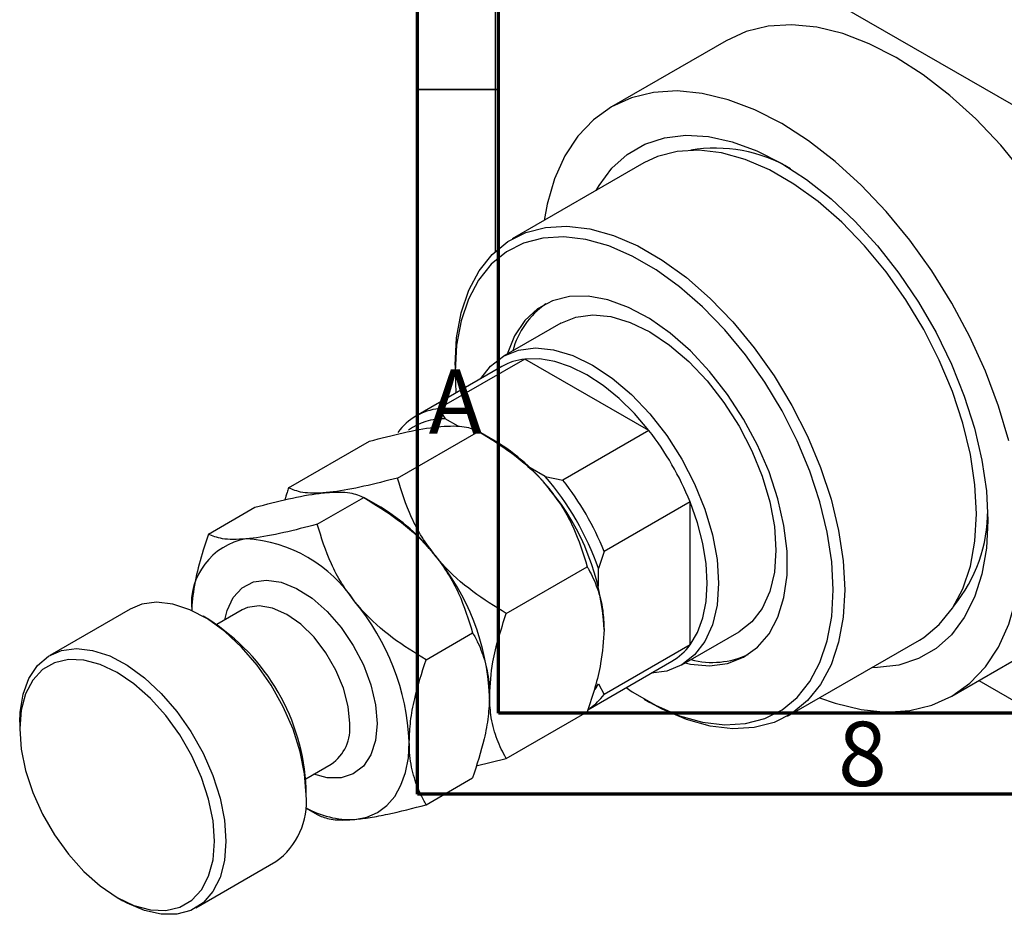
# Model space of a CAD drawing. Units: millimetres. Extents: x -10 to 463, y -2 to 292.
# Drawn here: x -10 to 51, y -2 to 53 of the extents above; entities that cross this region are included whole.
import ezdxf

# ---------------------------------------------------------------- set-up
doc = ezdxf.new("R2010")
doc.units = ezdxf.units.MM
doc.styles.add('SLDTEXTSTYLE0', font='TXT', dxfattribs={"width": 0.75})

msp = doc.modelspace()

# ---------------------------------------------------------------- linework, layer by layer
at = {"color": 7, "linetype": 'Continuous', "lineweight": 70}
for p, q in [((15, 5), (15, 292)), ((20, 10), (20, 287)), ((410, 10), (20, 10)), ((415, 5), (15, 5))]:
    msp.add_line(p, q, dxfattribs=at)
at = {"color": 7, "linetype": 'Continuous', "lineweight": 25}
for p, q in [((20.153, 65.769), (68.943, 37.61)), ((19.799, 65.565), (19.799, 38.488)), ((34.051, 51.503), (26.98, 47.422)), ((28.979, 43.958), (20.847, 39.264)), ((23.847, 34.068), (20.311, 32.027)), ((21.632, 31.853), (16.328, 28.792)), ((29.28, 27.439), (21.632, 31.853)), ((20.207, 31.39), (14.904, 28.329)), ((17.324, 31.478), (17.324, 31.07)), ((17.324, 31.07), (17.377, 29.757)), ((16.328, 28.792), (16.717, 28.16)), ((17.509, 27.703), (16.717, 28.16)), ((13.767, 24.508), (18.76, 27.39)), ((19.803, 26.787), (18.766, 27.386)), ((29.28, 27.439), (23.977, 24.378)), ((7.05, 23.906), (12.042, 26.788)), ((22.881, 24.602), (21.95, 25.14)), ((22.881, 24.602), (23.977, 24.378)), ((8.817, 21.652), (11.689, 23.309)), ((12.732, 22.706), (11.695, 23.305)), ((2.1, 21.049), (4.971, 22.707)), ((31.82, 23.04), (26.517, 19.979)), ((31.82, 14.207), (31.82, 23.04)), ((26.517, 19.979), (26.163, 18.918)), ((20.485, 16.152), (25.477, 19.034)), ((26.163, 17.842), (26.163, 18.918)), ((-2.731, 16.42), (-7.681, 13.563)), ((2.125, 15.768), (1.771, 15.973)), ((4.18, 16.367), (2.613, 15.463)), ((15.535, 13.296), (18.406, 14.953)), ((31.308, 12.973), (34.844, 15.014)), ((47.974, 11.046), (55.045, 15.127)), ((31.82, 14.207), (26.517, 11.146)), ((37.843, 9.817), (45.975, 14.51)), ((25.52, 10.21), (30.705, 13.202)), ((25.959, 11.466), (26.163, 11.799)), ((26.163, 11.799), (26.517, 11.146)), ((49.635, 12.004), (68.943, 0.861)), ((28.985, 10.866), (29.339, 10.662)), ((20.485, 7.194), (25.477, 10.075)), ((-9.546, 9.441), (-9.546, 9.033)), ((8.112, 5.936), (9.679, 6.84)), ((18.625, 6.741), (20.485, 7.194)), ((15.535, 4.337), (18.406, 5.994)), ((8.132, 4.952), (8.132, 5.36)), ((8.092, 4.154), (8.811, 3.739)), ((1.317, -2.027), (6.267, 0.83)), ((-3.539, -1.376), (-3.185, -1.58))]:
    msp.add_line(p, q, dxfattribs=at)
at = {"color": 7, "linetype": 'Continuous', "lineweight": 35}
msp.add_line((20, 48.5), (15, 48.5), dxfattribs=at)
at = {"color": 7, "linetype": 'Continuous', "lineweight": 25, "flags": 128}
for points in [[(59.397, 24.745), (59.304, 26.719), (59.025, 28.776), (58.564, 30.89), (57.927, 33.034), (57.121, 35.182), (56.157, 37.307), (55.048, 39.381), (53.806, 41.38), (52.448, 43.276), (50.991, 45.048), (49.452, 46.672), (47.852, 48.127), (46.21, 49.397), (44.548, 50.464), (42.885, 51.316), (41.244, 51.941), (39.643, 52.333), (38.105, 52.485), (36.648, 52.395), (35.289, 52.066), (34.051, 51.503)], [(51.493, 26.809), (50.855, 28.953), (50.05, 31.101), (49.086, 33.226), (47.977, 35.3), (46.735, 37.299), (45.377, 39.195), (43.92, 40.967), (42.381, 42.59), (40.781, 44.046), (39.139, 45.316), (37.477, 46.383), (35.814, 47.235), (34.173, 47.86), (32.572, 48.252), (31.034, 48.404), (29.576, 48.314), (28.218, 47.985), (26.977, 47.42), (25.867, 46.627), (24.904, 45.615), (24.098, 44.396), (23.461, 42.987), (23, 41.405), (22.813, 40.399)], [(26.02, 42.25), (26.207, 42.57), (27.002, 43.63), (27.95, 44.48), (29.037, 45.108), (30.246, 45.504), (31.562, 45.664), (32.963, 45.583), (34.431, 45.264), (35.943, 44.712), (37.477, 43.933), (39.011, 42.941), (40.523, 41.748), (41.99, 40.373), (43.392, 38.836), (44.707, 37.158), (45.917, 35.365), (47.004, 33.483), (47.952, 31.539), (48.747, 29.561), (49.378, 27.578), (49.835, 25.619), (50.112, 23.713), (50.205, 21.888)], [(45.975, 14.51), (46.24, 14.673), (47.202, 15.461), (48.011, 16.466), (48.653, 17.673), (49.12, 19.062), (49.403, 20.611), (49.498, 22.296), (49.403, 24.091), (49.12, 25.967), (48.653, 27.894), (48.011, 29.842), (47.202, 31.781), (46.24, 33.68), (45.139, 35.509), (43.918, 37.238), (42.595, 38.842), (41.191, 40.293), (39.729, 41.571), (38.232, 42.654), (36.722, 43.525), (35.224, 44.171), (33.762, 44.581), (32.359, 44.749), (31.036, 44.673), (29.814, 44.353), (28.979, 43.958)], [(17.324, 31.478), (17.419, 33.164), (17.702, 34.713), (18.168, 36.102), (18.811, 37.308), (19.62, 38.314), (20.582, 39.102), (21.683, 39.66), (22.904, 39.98), (24.227, 40.056), (25.63, 39.888), (27.093, 39.478), (28.59, 38.832), (30.1, 37.961), (31.598, 36.878), (33.06, 35.6), (34.463, 34.148), (35.786, 32.545), (37.007, 30.815), (38.108, 28.987), (39.07, 27.088), (39.879, 25.149), (40.522, 23.201), (40.988, 21.273), (41.271, 19.398), (41.366, 17.603), (41.271, 15.918), (40.988, 14.368), (40.522, 12.98), (39.879, 11.773), (39.07, 10.768), (38.108, 9.98), (37.007, 9.421), (35.786, 9.102), (34.463, 9.025), (33.06, 9.193), (31.598, 9.604), (30.1, 10.25), (29.339, 10.662)], [(27.874, 11.569), (28.259, 11.311), (29.724, 10.466), (31.178, 9.839), (32.597, 9.441), (33.959, 9.277), (35.243, 9.352), (36.428, 9.662), (37.497, 10.204), (38.431, 10.969), (39.216, 11.944), (39.839, 13.116), (40.292, 14.464), (40.567, 15.967), (40.659, 17.603), (40.567, 19.345), (40.292, 21.166), (39.839, 23.036), (39.216, 24.927), (38.431, 26.809), (37.497, 28.652), (36.428, 30.427), (35.243, 32.106), (33.959, 33.662), (32.597, 35.071), (31.178, 36.311), (29.724, 37.362), (28.259, 38.207), (26.805, 38.834), (25.386, 39.233), (24.024, 39.396), (22.74, 39.322), (21.554, 39.011), (20.486, 38.469), (19.552, 37.705), (18.767, 36.729), (18.144, 35.558), (17.691, 34.21), (17.416, 32.706), (17.324, 31.07), (17.324, 31.07)], [(31.521, 13.096), (31.845, 13.028), (33.033, 12.926), (34.134, 13.066), (35.126, 13.447), (35.987, 14.06), (36.699, 14.892), (37.247, 15.925), (37.619, 17.138), (37.807, 18.504), (37.807, 19.994), (37.619, 21.577), (37.247, 23.219), (36.699, 24.884), (35.987, 26.538), (35.126, 28.145), (34.134, 29.671), (33.033, 31.083), (31.845, 32.351), (30.597, 33.448), (29.314, 34.352), (28.025, 35.041), (26.756, 35.503), (25.535, 35.727), (24.387, 35.708), (23.338, 35.446), (22.409, 34.948), (21.62, 34.224), (20.988, 33.288), (20.527, 32.163), (20.524, 32.15)], [(23.847, 34.068), (24.773, 34.447), (25.814, 34.583), (26.941, 34.471), (28.128, 34.115), (29.345, 33.524), (30.562, 32.711), (31.749, 31.697), (32.876, 30.507), (33.917, 29.17), (34.845, 27.718), (35.638, 26.189), (36.275, 24.619), (36.743, 23.047), (37.027, 21.512), (37.123, 20.052), (37.027, 18.702), (36.743, 17.495), (36.275, 16.463), (35.638, 15.629), (34.845, 15.014), (34.844, 15.014)], [(18.921, 30.648), (19.517, 31.412), (20.31, 32.026), (21.238, 32.406), (22.278, 32.542), (23.406, 32.431), (24.593, 32.075), (25.81, 31.483), (27.026, 30.67), (28.213, 29.656), (29.341, 28.466), (30.381, 27.129), (31.31, 25.678), (32.102, 24.149), (32.74, 22.579), (33.207, 21.007), (33.492, 19.472), (33.588, 18.011), (33.492, 16.661), (33.207, 15.455), (32.74, 14.422), (32.102, 13.588), (31.31, 12.974), (30.381, 12.594), (29.418, 12.46)], [(29.28, 27.439), (28.387, 28.483), (27.44, 29.414), (26.457, 30.215), (25.456, 30.871), (24.455, 31.37), (23.472, 31.704), (22.525, 31.866), (21.632, 31.853)], [(31.82, 14.207), (32.278, 14.974), (32.61, 15.875), (32.813, 16.894), (32.881, 18.011), (32.813, 19.207), (32.61, 20.459), (32.278, 21.744), (31.82, 23.04)], [(50.205, 21.888), (50.112, 20.17), (49.835, 18.584), (49.378, 17.153), (48.747, 15.898), (47.952, 14.838), (47.004, 13.988), (45.917, 13.36), (44.707, 12.964), (43.392, 12.804), (43.016, 12.803)], [(39.808, 10.951), (40.781, 10.607), (42.381, 10.216), (43.92, 10.064), (45.377, 10.153), (46.735, 10.483), (47.977, 11.047), (49.086, 11.841), (50.05, 12.853), (50.855, 14.072), (51.493, 15.481), (51.954, 17.063), (52.233, 18.798), (52.326, 20.664)], [(8.132, 4.952), (8.04, 6.247), (7.768, 7.61), (7.324, 9.003), (6.719, 10.384), (5.972, 11.715), (5.105, 12.958), (4.141, 14.075), (3.109, 15.036), (2.038, 15.812), (0.96, 16.381), (-0.096, 16.728), (-1.097, 16.841), (-2.016, 16.718), (-2.731, 16.42)], [(-9.546, 9.441), (-9.523, 10.051), (-9.34, 11.174), (-8.981, 12.142), (-8.454, 12.927), (-7.776, 13.505), (-6.966, 13.861), (-6.047, 13.984), (-5.045, 13.871), (-3.99, 13.525), (-2.912, 12.955), (-1.841, 12.179), (-0.809, 11.218), (0.155, 10.101), (1.023, 8.859), (1.77, 7.528), (2.374, 6.146), (2.819, 4.753), (3.091, 3.39), (3.182, 2.095)], [(2.475, 2.095), (2.384, 3.353), (2.113, 4.678), (1.67, 6.031), (1.069, 7.368), (0.328, 8.652), (-0.53, 9.841), (-1.48, 10.9), (-2.492, 11.798), (-3.535, 12.505), (-4.579, 13.002), (-5.591, 13.273), (-6.541, 13.31), (-7.399, 13.111), (-8.14, 12.683), (-8.741, 12.039), (-9.183, 11.198), (-9.455, 10.185), (-9.546, 9.033), (-9.455, 7.775), (-9.183, 6.449), (-8.741, 5.097), (-8.14, 3.759), (-7.399, 2.476), (-6.541, 1.287), (-5.591, 0.228), (-4.579, -0.67), (-3.535, -1.378), (-2.492, -1.874), (-1.48, -2.145), (-0.53, -2.182), (0.328, -1.983), (1.069, -1.555), (1.67, -0.911), (2.113, -0.07), (2.384, 0.942), (2.475, 2.095)], [(11.137, 3.436), (11.868, 3.579), (12.528, 3.866), (13.108, 4.295), (13.596, 4.857), (13.984, 5.543), (14.267, 6.341), (14.438, 7.237), (14.496, 8.217)], [(3.182, 2.095), (3.091, 0.906), (2.819, -0.144), (2.374, -1.023), (1.77, -1.707), (1.023, -2.176), (0.155, -2.416), (-0.809, -2.421), (-1.841, -2.191), (-2.912, -1.731), (-3.185, -1.58)]]:
    msp.add_lwpolyline(points, dxfattribs=at)
at = {"color": 8, "linetype": 'Continuous', "lineweight": 25, "flags": 128}
for points in [[(3.115, 15.753), (3.258, 16.34), (3.636, 17.14), (4.184, 17.732), (4.878, 18.094), (5.692, 18.21), (6.591, 18.076), (7.538, 17.697), (8.496, 17.088), (9.424, 16.275), (10.284, 15.291), (11.042, 14.175), (11.667, 12.975), (12.132, 11.739), (12.419, 10.517), (12.516, 9.359)], [(10.819, 9.359), (10.721, 10.415), (10.434, 11.53), (9.97, 12.649), (9.355, 13.716), (8.617, 14.677), (7.795, 15.483), (6.93, 16.095), (6.064, 16.482), (5.242, 16.624), (4.505, 16.515), (4.18, 16.367)], [(12.516, 9.359), (12.419, 8.314), (12.132, 7.423), (11.667, 6.724), (11.042, 6.244), (10.284, 6.004), (9.424, 6.013), (8.614, 6.226)]]:
    msp.add_lwpolyline(points, dxfattribs=at)
at = {"color": 7, "linetype": 'Continuous', "lineweight": 25}
for centre, radius, start, end in [((33.359, 35.659), 9.214, 59.57222, 99.35201), ((25.939, 30.965), 5.249, 125.07688, 164.65629), ((22.035, 28.189), 3.686, 96.28114, 119.72328), ((16.715, 25.192), 3.621, 96.12588, 143.90936), ((16.577, 24.594), 3.569, 87.76012, 126.75835), ((15.141, 16.343), 17.974, 21.87682, 38.12318), ((13.412, 16.202), 12.365, 37.98086, 58.87752), ((10.125, 13.448), 16.945, 18.83301, 41.16699), ((9.837, 13.282), 17.974, 21.87682, 38.12318), ((11.951, 14.483), 14.581, 2.6376, 39.7722), ((6.341, 12.121), 12.365, 37.98086, 58.87752), ((40.906, 22.48), 9.288, 320.79551, 0.24501), ((5.133, 16.73), 4.084, 100.05648, 185.56884), ((3.903, 12.097), 8.669, 33.43484, 86.58279), ((4.88, 10.402), 14.581, 2.6376, 39.7722), ((-0.07, 7.546), 14.581, 2.6376, 39.7722), ((-4.862, 4.798), 13.006, 2.47445, 57.50792), ((28.854, 16.379), 3.676, 300.22648, 323.78519), ((33.205, 18.368), 5.24, 255.29332, 294.93826), ((23.517, 13.35), 3.722, 304.84484, 323.69677), ((3.61, 4.515), 4.543, 305.78801, 5.51943), ((10.881, 9.106), 5.675, 240.58063, 272.59011)]:
    msp.add_arc(centre, radius, start, end, dxfattribs=at)
at = {"color": 8, "linetype": 'Continuous', "lineweight": 25}
msp.add_arc((8.131, 9.058), 2.704, 304.91198, 6.39546, dxfattribs=at)
at = {"color": 7, "linetype": 'Continuous', "lineweight": 25}
for points, knots in [([(12.042, 26.788), (12.745, 26.969), (14.174, 27.338), (15.615, 27.604), (16.296, 27.674), (16.44, 27.689)], [0, 0, 0, 0, 0.432385, 0.879554, 1, 1, 1, 1]), ([(16.44, 27.689), (16.717, 27.706), (17.276, 27.741), (18.123, 27.671), (18.507, 27.502), (18.76, 27.39)], [0, 0, 0, 0, 0.2497061, 0.5046231, 1, 1, 1, 1]), ([(18.76, 27.39), (19.463, 26.958), (20.892, 26.079), (22.333, 24.799), (23.013, 23.984), (23.158, 23.812)], [0, 0, 0, 0, 0.4323851, 0.8795539, 1, 1, 1, 1]), ([(13.767, 24.508), (13.065, 24.327), (11.635, 23.958), (10.194, 23.692), (9.514, 23.622), (9.369, 23.608)], [0, 0, 0, 0, 0.432385, 0.879554, 1, 1, 1, 1]), ([(16.087, 19.731), (15.81, 20.102), (15.251, 20.854), (14.404, 22.453), (14.021, 23.691), (13.767, 24.508)], [0, 0, 0, 0, 0.249706, 0.504623, 1, 1, 1, 1]), ([(7.05, 23.906), (7.016, 23.811), (6.93, 23.562), (6.86, 23.315), (6.817, 23.163)], [0, 0, 0, 0, 0.384704, 1, 1, 1, 1]), ([(9.369, 23.608), (9.093, 23.59), (8.533, 23.555), (7.687, 23.625), (7.303, 23.794), (7.05, 23.906)], [0, 0, 0, 0, 0.249706, 0.504623, 1, 1, 1, 1]), ([(23.158, 23.812), (23.435, 23.44), (23.994, 22.688), (24.84, 21.089), (25.224, 19.851), (25.477, 19.034)], [0, 0, 0, 0, 0.249706, 0.504623, 1, 1, 1, 1]), ([(4.971, 22.707), (5.674, 22.888), (7.103, 23.257), (8.544, 23.523), (9.225, 23.593), (9.369, 23.608)], [0, 0, 0, 0, 0.432385, 0.879554, 1, 1, 1, 1]), ([(9.369, 23.608), (9.646, 23.625), (10.205, 23.66), (11.052, 23.59), (11.436, 23.421), (11.689, 23.309)], [0, 0, 0, 0, 0.249706, 0.504623, 1, 1, 1, 1]), ([(11.689, 23.309), (12.391, 22.877), (13.821, 21.998), (15.262, 20.718), (15.942, 19.903), (16.087, 19.731)], [0, 0, 0, 0, 0.432385, 0.879554, 1, 1, 1, 1]), ([(8.817, 21.652), (8.115, 21.47), (6.686, 21.101), (5.244, 20.835), (4.564, 20.766), (4.42, 20.751)], [0, 0, 0, 0, 0.432385, 0.879554, 1, 1, 1, 1]), ([(11.137, 16.874), (10.86, 17.246), (10.301, 17.997), (9.454, 19.597), (9.071, 20.834), (8.817, 21.652)], [0, 0, 0, 0, 0.249706, 0.504623, 1, 1, 1, 1]), ([(2.1, 21.049), (1.988, 20.715), (1.682, 19.804), (1.295, 18.313), (1.094, 17.063), (1.076, 16.421), (1.073, 16.314)], [0, 0, 0, 0, 0.20685, 0.562899, 0.927414, 1, 1, 1, 1]), ([(4.42, 20.751), (4.143, 20.733), (3.584, 20.698), (2.737, 20.769), (2.353, 20.938), (2.1, 21.049)], [0, 0, 0, 0, 0.249706, 0.504623, 1, 1, 1, 1]), ([(16.087, 19.731), (16.363, 19.359), (16.923, 18.607), (17.769, 17.008), (18.153, 15.77), (18.406, 14.953)], [0, 0, 0, 0, 0.249706, 0.504623, 1, 1, 1, 1]), ([(20.485, 16.152), (19.782, 16.584), (18.353, 17.463), (16.912, 18.743), (16.231, 19.558), (16.087, 19.731)], [0, 0, 0, 0, 0.432385, 0.879554, 1, 1, 1, 1]), ([(25.477, 19.034), (25.51, 18.976), (25.744, 18.564), (26.125, 17.725), (26.46, 16.485), (26.5, 15.558), (26.517, 15.154)], [0, 0, 0, 0, 0.0547918, 0.3916359, 0.7349601, 1, 1, 1, 1]), ([(15.535, 13.296), (14.832, 13.727), (13.403, 14.606), (11.962, 15.887), (11.281, 16.701), (11.137, 16.874)], [0, 0, 0, 0, 0.432385, 0.879554, 1, 1, 1, 1]), ([(19.446, 11.073), (19.489, 11.762), (19.562, 12.913), (19.99, 14.648), (20.319, 15.648), (20.485, 16.152)], [0, 0, 0, 0, 0.425131, 0.710619, 1, 1, 1, 1]), ([(18.406, 14.953), (18.519, 14.748), (18.824, 14.19), (19.214, 13.147), (19.424, 12.023), (19.441, 11.288), (19.446, 11.073)], [0, 0, 0, 0, 0.191946, 0.522342, 0.860593, 1, 1, 1, 1]), ([(26.517, 15.154), (26.473, 14.466), (26.4, 13.315), (25.972, 11.58), (25.643, 10.579), (25.477, 10.075)], [0, 0, 0, 0, 0.425131, 0.710619, 1, 1, 1, 1]), ([(14.496, 8.217), (14.513, 8.64), (14.548, 9.497), (14.866, 11.206), (15.276, 12.487), (15.535, 13.296)], [0, 0, 0, 0, 0.265304, 0.536795, 1, 1, 1, 1]), ([(19.446, 11.073), (19.428, 10.65), (19.394, 9.793), (19.076, 8.084), (18.665, 6.803), (18.406, 5.994)], [0, 0, 0, 0, 0.265304, 0.536795, 1, 1, 1, 1]), ([(20.485, 7.194), (20.452, 7.252), (20.218, 7.664), (19.837, 8.503), (19.502, 9.743), (19.463, 10.67), (19.446, 11.073)], [0, 0, 0, 0, 0.054792, 0.391636, 0.73496, 1, 1, 1, 1]), ([(15.535, 4.337), (15.423, 4.542), (15.117, 5.1), (14.728, 6.143), (14.517, 7.267), (14.501, 8.002), (14.496, 8.217)], [0, 0, 0, 0, 0.191946, 0.522342, 0.860593, 1, 1, 1, 1]), ([(11.137, 3.436), (11.444, 3.471), (12.065, 3.542), (13.511, 3.818), (14.73, 4.131), (15.535, 4.337)], [0, 0, 0, 0, 0.2497061, 0.5046231, 1, 1, 1, 1]), ([(8.817, 3.735), (9.035, 3.636), (9.476, 3.435), (10.355, 3.377), (11, 3.426), (11.137, 3.436)], [0, 0, 0, 0, 0.432385, 0.879554, 1, 1, 1, 1])]:
    msp.add_open_spline(points, degree=3, knots=knots, dxfattribs=at)

# ---------------------------------------------------------------- texts
at = {"color": 7, "linetype": 'Continuous', "lineweight": 0, "char_height": 3.969, "attachment_point": 2, "style": 'SLDTEXTSTYLE0'}
for s, insert in [('A', (17.34, 31.218)), ('8', (42.46, 9.468))]:
    msp.add_mtext(s, dxfattribs=dict(at, insert=insert))

doc.saveas('drawing.dxf')
